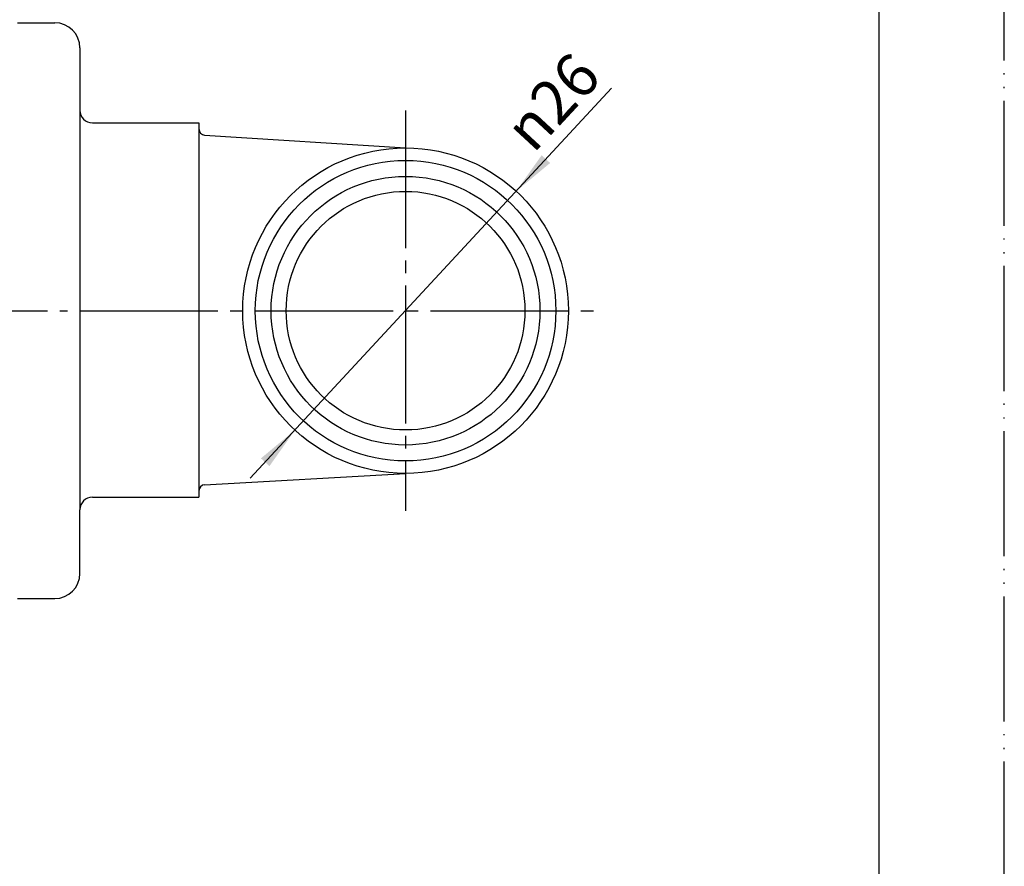
# Model space of a CAD drawing. Units: millimetres. Extents: x 0 to 210, y 0 to 297.
# Drawn here: x 131 to 210, y 68 to 135 of the extents above; entities that cross this region are included whole.
import ezdxf

# ---------------------------------------------------------------- set-up
doc = ezdxf.new("R2010")
doc.units = ezdxf.units.MM
for name, pattern in [('DASH_CENTER', [14, 11, -1, 1, -1]), ('DOT_CENTER', [14, 12, -1, 0, -1]), ('PHANTOM', [13, 10, -1, 0, -1, 0, -1])]:
    doc.linetypes.add(name, pattern=pattern)
doc.layers.add('1', color=7, linetype='Continuous')
doc.layers.add('LAY-1', color=7, linetype='Continuous')
doc.styles.add('CONVERTER_12', font='txt.shx', dxfattribs={"width": 0.9})

# ---------------------------------------------------------------- blocks, each defined once
blk = doc.blocks.new('開示A4')
at = {"layer": '1', "color": 4, "linetype": 'PHANTOM'}
blk.add_line((210, 0), (210, 297), dxfattribs=at)
at = {"layer": '1', "color": 7, "linetype": 'Continuous'}
blk.add_line((200, 10), (200, 148.5), dxfattribs=at)
blk = doc.blocks.new('開示A4枠')
at = {"layer": '1'}
blk.add_blockref('開示A4', (0, 0), dxfattribs=at)
blk = doc.blocks.new('TOP', base_point=(-28.867, 271.383))
at = {"layer": '1', "color": 7, "linetype": 'Continuous'}
for p, q in [((146.143, 126.052), (162.187, 125.024)), ((136.187, 112.024), (136.187, 96.124)), ((145.687, 112.024), (145.687, 97.124)), ((146.143, 98.124), (162.187, 99.024))]:
    blk.add_line(p, q, dxfattribs=at)
for radius in [13, 12, 9.532]:
    blk.add_circle((162.187, 112.024), radius, dxfattribs=at)
at = {"layer": '1', "color": 2, "linetype": 'Continuous'}
blk.add_circle((162.187, 112.024), 10.732, dxfattribs=at)
at = {"layer": 'LAY-1', "color": 7, "linetype": 'Continuous'}
for p, q in [((131.187, 135.024), (134.187, 135.024)), ((136.187, 133.024), (136.187, 128.024)), ((136.187, 128.024), (136.187, 112.024)), ((137.187, 127.024), (145.687, 127.024)), ((145.687, 127.024), (145.687, 126.55)), ((145.687, 126.55), (145.687, 112.024)), ((137.187, 97.124), (145.687, 97.124)), ((136.187, 91.024), (136.187, 96.124)), ((131.187, 89.024), (134.187, 89.024))]:
    blk.add_line(p, q, dxfattribs=at)
at = {"layer": 'LAY-1', "color": 2, "linetype": 'DOT_CENTER'}
blk.add_line((145.687, 112.024), (146.187, 112.024), dxfattribs=at)
at = {"layer": 'LAY-1', "color": 7, "linetype": 'Continuous'}
for centre, radius, start, end in [((134.187, 133.024), 2, 0, 90), ((137.187, 128.024), 1, 180, 270), ((146.187, 126.55), 0.5, 180, 264.95576), ((146.187, 97.626), 0.5, 95.04424, 180), ((137.187, 96.124), 1, 90, 180), ((134.187, 91.024), 2, 270, 0)]:
    blk.add_arc(centre, radius, start, end, dxfattribs=at)
blk = doc.blocks.new('*D11')
at = {"layer": '1', "color": 2, "linetype": 'Continuous'}
blk.add_line((149.789, 98.631), (178.638, 129.797), dxfattribs=at)
at = {"layer": '1', "color": 2}
for points in [[(173.057, 124.445), (173.733, 123.819), (171.017, 121.564)], [(151.316, 99.602), (150.64, 100.228), (153.356, 102.483)]]:
    blk.add_solid(points, dxfattribs=at)
at = {"layer": '1', "color": 7, "insert": (172.389, 124.517), "char_height": 3.5, "attachment_point": 7, "rotation": 47.21093, "line_spacing_factor": 0.60024, "style": 'CONVERTER_12'}
blk.add_mtext('\\C7;{\\Fgdt;n}\\C7;26', dxfattribs=at)

msp = doc.modelspace()

# ---------------------------------------------------------------- linework, layer by layer
at = {"layer": '1', "color": 2, "linetype": 'DASH_CENTER'}
msp.add_line((162.187, 128.024), (162.187, 96.024), dxfattribs=at)
at = {"layer": 'LAY-1', "color": 2, "linetype": 'DASH_CENTER'}
for p, q in [((122.587, 112.024), (135.187, 112.024)), ((136.187, 112.024), (178.095, 112.024))]:
    msp.add_line(p, q, dxfattribs=at)

# ---------------------------------------------------------------- block references
for name, p in [('開示A4枠', (0, 0)), ('TOP', (-28.867, 271.383))]:
    msp.add_blockref(name, p)
at = {"layer": '1'}
msp.add_blockref('*D11', (0, 0), dxfattribs=at)

doc.saveas('drawing.dxf')
